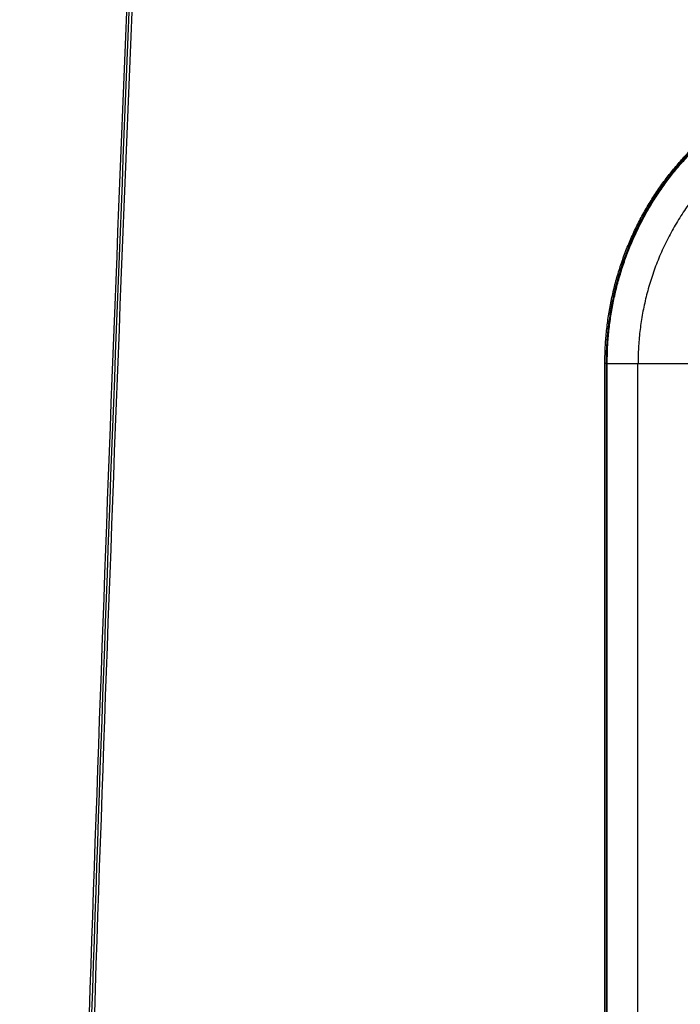
# Model space of a CAD drawing. Units: millimetres. Extents: x -328 to 282, y -381 to 310.
# Drawn here: x -328 to -305, y 23 to 56 of the extents above; entities that cross this region are included whole.
import ezdxf

# ---------------------------------------------------------------- set-up
doc = ezdxf.new("R2010")
doc.units = ezdxf.units.MM
doc.header["$MEASUREMENT"] = 0
doc.layers.add('Table', color=7, linetype='Continuous', true_color=0xbf3f3f)

msp = doc.modelspace()

# ---------------------------------------------------------------- linework, layer by layer
at = {"layer": 'Table'}
for points, weights, degree in [([(-323.087, -319.69, 660.939), (-333.077, -107.057, 660.752), (-321.855, 105.508, 660.958)], [1, 0.998596160036, 1], 2), ([(-323.005, -319.69, 655.934), (-332.994, -107.057, 655.747), (-321.772, 105.508, 655.953)], [1, 0.998596160036, 1], 2), ([(-321.69, 105.507, 650.948), (-332.912, -107.057, 650.742), (-322.922, -319.69, 650.929)], [1, 0.998596160036, 1], 2), ([(-298.74, 53.519, 647.35), (-303.496, 53.325, 647.262), (-306.796, 49.679, 647.201), (-306.796, 44.619, 647.201)], [0.859669900169, 0.699513741712, 0.699513698973, 0.859669771953], 3), ([(-307.842, 44.619, 649.581), (-307.7, 44.619, 646.702), (-305.01, 44.619, 646.296)], [1, 0.752908069833, 0.950453606158], 2)]:
    msp.add_rational_spline(points, weights, degree=degree, dxfattribs=at)
for points, weights, knots in [([(-307.922, 44.619, 651.203), (-307.922, 48.775, 651.203), (-305.158, 51.714, 651.254), (-302.394, 54.653, 651.306), (-298.485, 54.653, 651.378)], [1, 0.923879523846, 1, 0.923879542745, 0.999999962201], [-15.707964, -15.707964, -15.707964, -7.853981, -7.853981, 0, 0, 0]), ([(-298.472, 54.624, 650.565), (-302.37, 54.624, 650.493), (-305.126, 51.694, 650.442), (-307.882, 48.763, 650.391), (-307.882, 44.619, 650.391)], [0.999999990241, 0.923879528726, 1, 0.92387956598, 0.999999915731], [15.717536, 15.717536, 15.717536, 23.576304, 23.576304, 31.435068, 31.435068, 31.435068]), ([(-307.842, 44.619, 649.581), (-307.842, 48.751, 649.581), (-305.094, 51.674, 649.631), (-302.493, 54.439, 649.68), (-298.819, 54.589, 649.748)], [0.999999795419, 0.923879626136, 1, 0.927684164254, 0.992771044935], [-15.237194, -15.237194, -15.237194, -7.423326, -7.423326, 0, 0, 0])]:
    msp.add_rational_spline(points, weights, degree=2, knots=knots, dxfattribs=at)
for points in [[(-307.922, -51.709, 651.204), (-307.922, -3.545, 651.204), (-307.922, 44.619, 651.203)], [(-307.842, 44.619, 649.581), (-307.882, 44.619, 650.392), (-307.922, 44.619, 651.203)], [(-307.882, 44.619, 650.392), (-307.882, -3.545, 650.392), (-307.882, -51.709, 650.392)], [(-307.842, -51.709, 649.582), (-307.842, -3.545, 649.581), (-307.842, 44.619, 649.581)], [(-306.817, 44.619, 647.222), (-306.817, -3.545, 647.223), (-306.817, -51.709, 647.223)]]:
    msp.add_open_spline(points, degree=2, dxfattribs=at)

doc.saveas('drawing.dxf')
